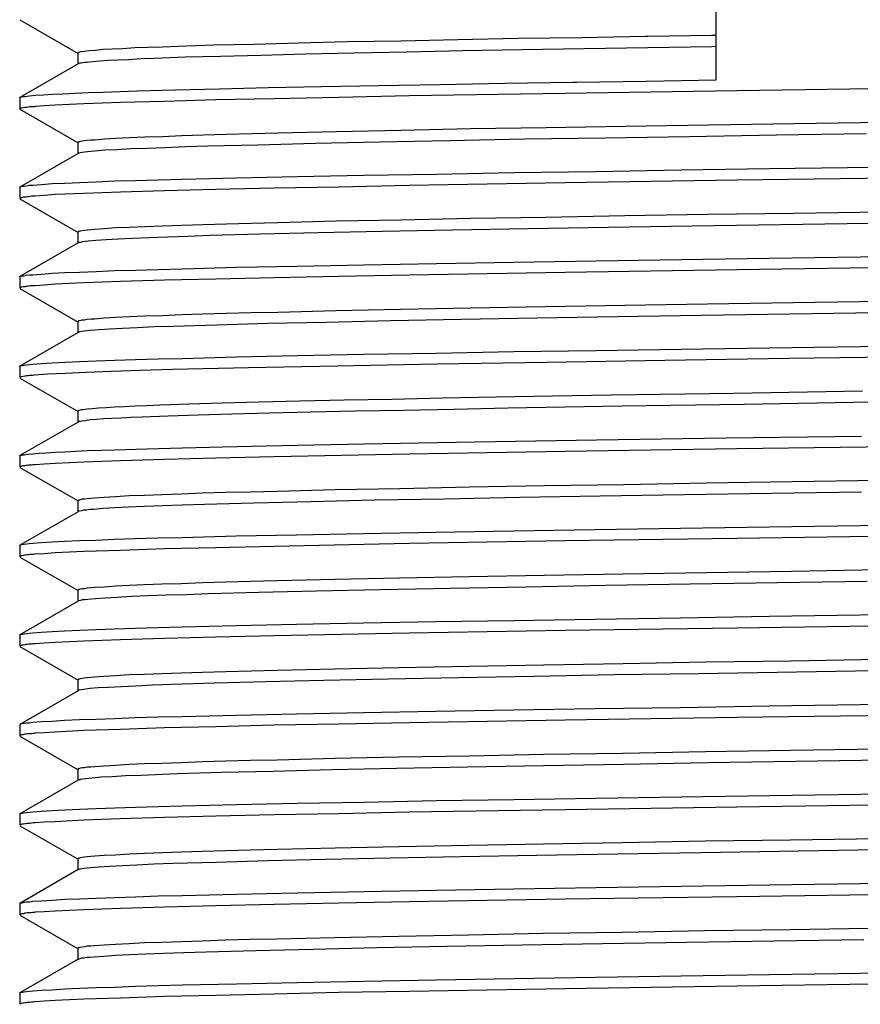
# Model space of a CAD drawing. Extents: x 10 to 201, y 8 to 289.
# Drawn here: x 161 to 164, y 126 to 129 of the extents above; entities that cross this region are included whole.
import ezdxf

# ---------------------------------------------------------------- set-up
doc = ezdxf.new("R2010")
doc.units = 0
doc.layers.add('邅郰遽雊', color=7, linetype='CONTINUOUS')

# ---------------------------------------------------------------- blocks, each defined once
blk = doc.blocks.new('BLOCK_10')
at = {"layer": '邅郰遽雊', "color": 18}
for points in [[(163.206, 128.9703), (163.206, 129.1956)], [(161.2058, 129.1426), (161.3732, 129.0461)], [(163.206, 129.0978), (163.1929, 129.0978), (163.0096, 129.095), (163.0034, 129.095), (162.8195, 129.0916), (162.6376, 129.0888), (162.4639, 129.0854), (162.3006, 129.082), (162.147, 129.0792), (162.0064, 129.0758), (161.8776, 129.0723), (161.7618, 129.0696), (161.6605, 129.0661), (161.615, 129.0647), (161.5737, 129.0634), (161.5358, 129.062), (161.5014, 129.0599), (161.471, 129.0585), (161.4449, 129.0572), (161.4228, 129.0551), (161.4049, 129.0537), (161.3904, 129.0523), (161.3801, 129.051), (161.3766, 129.0496), (161.3739, 129.0489), (161.3732, 129.0482), (161.3725, 129.0482), (161.3718, 129.0475)], [(161.3718, 129.0475), (161.3718, 129.0151)], [(163.2053, 129.0661), (163.1936, 129.0654), (163.0103, 129.0627), (162.827, 129.0592), (162.6486, 129.0565), (162.4784, 129.0537), (162.3172, 129.0503), (162.1663, 129.0468), (162.0264, 129.0441), (161.8982, 129.0406), (161.7825, 129.0379), (161.6805, 129.0351), (161.5923, 129.0317), (161.5537, 129.0303), (161.5186, 129.0282), (161.4869, 129.0268), (161.4593, 129.0255), (161.4352, 129.0241), (161.4152, 129.022), (161.3987, 129.0206), (161.3918, 129.0199), (161.3863, 129.0193), (161.3815, 129.0186), (161.378, 129.0179), (161.3746, 129.0172), (161.3732, 129.0165)], [(161.3732, 129.0165), (161.2058, 128.9193)], [(163.7861, 128.9462), (163.2652, 128.9386), (162.7726, 128.9311), (162.324, 128.9242), (162.1222, 128.92), (161.9361, 128.9159), (161.7687, 128.9125), (161.6212, 128.9083), (161.4945, 128.9049), (161.389, 128.9014), (161.3071, 128.8973), (161.2754, 128.8952), (161.2492, 128.8939)], [(161.2058, 128.9193), (161.2078, 128.9207), (161.2106, 128.9214), (161.2147, 128.9221), (161.2196, 128.9228), (161.2258, 128.9235), (161.2333, 128.9242), (161.2512, 128.9262), (161.2733, 128.9276), (161.2995, 128.929), (161.3291, 128.9304), (161.3636, 128.9324), (161.4021, 128.9338), (161.4449, 128.9352), (161.5413, 128.9386), (161.6529, 128.9414), (161.779, 128.9448), (161.9189, 128.9483), (162.0719, 128.951), (162.2372, 128.9545), (162.4129, 128.9572), (162.599, 128.9607), (162.794, 128.9641), (162.8057, 128.9641), (163.0055, 128.9669), (163.206, 128.9703)], [(161.2051, 128.9187), (161.2058, 128.9193)], [(161.2051, 128.9187), (161.2051, 128.8863)], [(163.9391, 128.8518), (163.4306, 128.8442), (163.1839, 128.8401), (162.9455, 128.8367), (162.7175, 128.8325), (162.5018, 128.8291), (162.3006, 128.825), (162.1153, 128.8208), (161.9472, 128.8174), (161.799, 128.8132), (161.7322, 128.8112), (161.6709, 128.8091), (161.615, 128.807), (161.5647, 128.8057), (161.52, 128.8036), (161.4814, 128.8015), (161.4483, 128.7995), (161.4207, 128.7974), (161.409, 128.7967), (161.3994, 128.796), (161.3911, 128.7946), (161.3842, 128.7939), (161.3794, 128.7933), (161.3766, 128.7926), (161.3753, 128.7919), (161.3739, 128.7919), (161.3732, 128.7912), (161.3718, 128.7898)], [(161.2492, 128.8939), (161.2478, 128.8932), (161.243, 128.8932), (161.2388, 128.8925), (161.234, 128.8925), (161.2299, 128.8918), (161.2264, 128.8911), (161.2223, 128.8911), (161.2202, 128.8904), (161.2161, 128.8897), (161.2154, 128.8897), (161.2113, 128.889), (161.2092, 128.889), (161.2078, 128.8883), (161.2065, 128.8877), (161.2058, 128.8877), (161.2051, 128.887), (161.2051, 128.8863)], [(161.2058, 128.8856), (161.3732, 128.7891)], [(163.6373, 128.8153), (163.3796, 128.8112), (163.1288, 128.807), (162.887, 128.8029), (162.6568, 128.7995), (162.4398, 128.7953), (162.2386, 128.7912), (162.0546, 128.7871), (161.8893, 128.7829), (161.7453, 128.7795), (161.6812, 128.7774), (161.6233, 128.7753), (161.571, 128.7733), (161.5248, 128.7719), (161.4841, 128.7691), (161.4497, 128.7678), (161.4214, 128.7657), (161.4001, 128.7636), (161.3911, 128.7623), (161.3842, 128.7616), (161.3787, 128.7609), (161.3753, 128.7595)], [(161.3725, 128.7898), (161.3725, 128.7574)], [(161.2058, 128.6623), (161.2078, 128.663), (161.212, 128.6644), (161.2175, 128.6651), (161.2244, 128.6658), (161.2333, 128.6672), (161.243, 128.6679), (161.2678, 128.6699), (161.2981, 128.672), (161.3346, 128.6734), (161.3766, 128.6754), (161.4249, 128.6775), (161.4786, 128.6796), (161.5379, 128.6809), (161.6026, 128.683), (161.6729, 128.6851), (161.828, 128.6885), (162.0023, 128.6927), (162.1938, 128.6961), (162.4026, 128.6996), (162.6245, 128.7037), (162.8601, 128.7071), (163.1054, 128.7113), (163.359, 128.7154), (163.8833, 128.7223)], [(161.3732, 128.7588), (161.2058, 128.6623)], [(163.7861, 128.6885), (163.2652, 128.6816), (162.7726, 128.6741), (162.324, 128.6665), (162.1222, 128.6623), (161.9361, 128.6589), (161.7687, 128.6548), (161.6212, 128.6513), (161.4945, 128.6472), (161.389, 128.6437), (161.3071, 128.6403), (161.2754, 128.6382), (161.2492, 128.6362)], [(161.2051, 128.661), (161.2058, 128.6623)], [(161.2051, 128.661), (161.2051, 128.6293)], [(163.9377, 128.5941), (163.4285, 128.5866), (163.1826, 128.5831), (162.9442, 128.579), (162.7168, 128.5748), (162.5011, 128.5714), (162.2999, 128.5673), (162.1146, 128.5638), (161.9472, 128.5597), (161.87, 128.5576), (161.799, 128.5555), (161.7322, 128.5535), (161.6709, 128.5521), (161.615, 128.55), (161.5647, 128.548), (161.52, 128.5459), (161.4807, 128.5445), (161.4483, 128.5425), (161.4207, 128.5404), (161.409, 128.539), (161.3994, 128.5383), (161.3911, 128.5369), (161.3842, 128.5363), (161.3794, 128.5356), (161.3766, 128.5349), (161.3753, 128.5342), (161.3739, 128.5342), (161.3732, 128.5335), (161.3718, 128.5328)], [(161.2492, 128.6362), (161.2478, 128.6362), (161.243, 128.6355), (161.2388, 128.6355), (161.234, 128.6348), (161.2299, 128.6341), (161.2264, 128.6341), (161.2223, 128.6334), (161.2202, 128.6334), (161.2161, 128.6327), (161.2154, 128.6327), (161.2113, 128.6313), (161.2092, 128.6313), (161.2078, 128.6306), (161.2065, 128.6306), (161.2058, 128.63), (161.2051, 128.6293), (161.2051, 128.6293)], [(161.2058, 128.6279), (161.3732, 128.5314)], [(163.6456, 128.5576), (163.1378, 128.55), (162.8959, 128.5459), (162.6658, 128.5418), (162.4488, 128.5383), (162.2469, 128.5342), (162.0629, 128.5301), (161.8969, 128.5266), (161.7522, 128.5225), (161.6881, 128.5204), (161.6295, 128.5183), (161.5765, 128.5163), (161.5296, 128.5142), (161.4883, 128.5121), (161.4531, 128.5101), (161.4242, 128.5087), (161.4021, 128.5066), (161.3932, 128.5052), (161.3856, 128.5046), (161.3801, 128.5032), (161.376, 128.5025)], [(161.3725, 128.5328), (161.3725, 128.5004)], [(161.2058, 128.4047), (161.2078, 128.406), (161.212, 128.4067), (161.2175, 128.4074), (161.2244, 128.4088), (161.2333, 128.4095), (161.243, 128.4102), (161.2678, 128.4122), (161.2981, 128.4143), (161.3346, 128.4164), (161.3766, 128.4177), (161.4249, 128.4198), (161.4786, 128.4219), (161.5379, 128.4233), (161.6026, 128.4253), (161.6729, 128.4274), (161.828, 128.4315), (162.0023, 128.435), (162.1938, 128.4384), (162.4026, 128.4425), (162.6245, 128.446), (162.8601, 128.4501), (163.1054, 128.4536), (163.359, 128.4577), (163.8833, 128.4653)], [(161.3732, 128.5018), (161.2058, 128.4047)], [(163.7861, 128.4315), (163.2652, 128.4239), (162.7726, 128.4164), (162.324, 128.4088), (162.1222, 128.4053), (161.9361, 128.4012), (161.7687, 128.3978), (161.6212, 128.3943), (161.4945, 128.3902), (161.389, 128.3867), (161.3071, 128.3826), (161.2754, 128.3805), (161.2492, 128.3785)], [(161.2051, 128.404), (161.2058, 128.4047)], [(161.2051, 128.404), (161.2051, 128.3716)], [(163.9357, 128.3371), (163.4279, 128.3295), (163.1812, 128.3254), (162.9435, 128.3213), (162.7154, 128.3178), (162.5004, 128.3137), (162.2992, 128.3103), (162.1139, 128.3061), (161.9465, 128.302), (161.87, 128.3006), (161.7983, 128.2985), (161.7315, 128.2965), (161.6709, 128.2944), (161.615, 128.2923), (161.5647, 128.291), (161.52, 128.2889), (161.4807, 128.2868), (161.4476, 128.2848), (161.4207, 128.2827), (161.409, 128.282), (161.3994, 128.2813), (161.3911, 128.2799), (161.3842, 128.2792), (161.3794, 128.2786), (161.3766, 128.2772), (161.3753, 128.2772), (161.3739, 128.2765), (161.3732, 128.2765), (161.3718, 128.2751)], [(161.2492, 128.3785), (161.2478, 128.3785), (161.243, 128.3785), (161.2388, 128.3778), (161.234, 128.3778), (161.2299, 128.3771), (161.2264, 128.3764), (161.2223, 128.3764), (161.2202, 128.3757), (161.2161, 128.375), (161.2154, 128.375), (161.2113, 128.3743), (161.2092, 128.3743), (161.2078, 128.3736), (161.2065, 128.373), (161.2058, 128.3723), (161.2051, 128.3723), (161.2051, 128.3716)], [(161.2058, 128.3709), (161.3732, 128.2737)], [(163.6704, 128.3006), (163.164, 128.293), (162.9221, 128.2889), (162.6913, 128.2854), (162.4736, 128.2813), (162.2717, 128.2772), (162.0856, 128.273), (161.9182, 128.2696), (161.7715, 128.2655), (161.6461, 128.2613), (161.5916, 128.26), (161.5427, 128.2572), (161.5, 128.2558), (161.4635, 128.2538), (161.4331, 128.2517), (161.4083, 128.2496), (161.3904, 128.2476), (161.3835, 128.2469), (161.378, 128.2455)], [(161.2058, 128.1476), (161.2078, 128.1483), (161.212, 128.149), (161.2175, 128.1504), (161.2244, 128.1511), (161.2333, 128.1525), (161.243, 128.1532), (161.2678, 128.1552), (161.2981, 128.1566), (161.3346, 128.1587), (161.3766, 128.1607), (161.4249, 128.1628), (161.4786, 128.1649), (161.5379, 128.1662), (161.6026, 128.1683), (161.6729, 128.1697), (161.828, 128.1738), (162.0023, 128.178), (162.1938, 128.1814), (162.4019, 128.1849), (162.6245, 128.189), (162.8601, 128.1924), (163.1054, 128.1966), (163.359, 128.2), (163.8833, 128.2076)], [(161.3725, 128.2751), (161.3725, 128.2427)], [(161.3732, 128.2441), (161.2058, 128.1476)], [(161.378, 128.2455), (161.378, 128.2455), (161.3773, 128.2455), (161.3766, 128.2455), (161.376, 128.2455), (161.376, 128.2448), (161.3753, 128.2448), (161.3746, 128.2448), (161.3739, 128.2448), (161.3739, 128.2441), (161.3732, 128.2441)], [(165.8828, 128.2062), (165.5755, 128.2007), (165.2427, 128.1952), (164.8913, 128.1904), (164.5268, 128.1849), (164.2464, 128.1807), (163.782, 128.1738), (163.4148, 128.169), (163.0592, 128.1635), (162.7209, 128.158), (162.4047, 128.1532), (162.1173, 128.1476), (161.8624, 128.1428), (161.6447, 128.1373), (161.551, 128.1346), (161.4683, 128.1318), (161.3959, 128.129), (161.3353, 128.1263), (161.2857, 128.1242), (161.2478, 128.1215)], [(161.2051, 128.1463), (161.2058, 128.1476)], [(161.2051, 128.1463), (161.2051, 128.1146)], [(161.2478, 128.1215), (161.2464, 128.1215), (161.2423, 128.1208), (161.2375, 128.1201), (161.2333, 128.1201), (161.2292, 128.1194), (161.2258, 128.1194), (161.2216, 128.1187), (161.2196, 128.1187), (161.2154, 128.118), (161.2154, 128.118), (161.2106, 128.1166), (161.2092, 128.1166), (161.2071, 128.116), (161.2065, 128.116), (161.2058, 128.1153), (161.2051, 128.1146), (161.2051, 128.1146)], [(161.2058, 128.1132), (161.3732, 128.0167)], [(163.6263, 128.0753), (163.257, 128.0691), (162.9042, 128.0636), (162.7361, 128.0608), (162.5742, 128.0581), (162.4205, 128.0553), (162.2744, 128.0519), (162.1373, 128.0491), (162.0099, 128.0464), (161.8927, 128.0436), (161.7866, 128.0408), (161.6908, 128.0381), (161.6082, 128.0353), (161.5703, 128.0333), (161.5365, 128.0319), (161.5055, 128.0305), (161.4779, 128.0291), (161.4531, 128.0278), (161.4318, 128.0264), (161.4132, 128.025), (161.3987, 128.0236), (161.387, 128.0222), (161.3822, 128.0216), (161.3787, 128.0209), (161.376, 128.0202), (161.3739, 128.0195), (161.3732, 128.0188), (161.3725, 128.0188), (161.3718, 128.0181)], [(163.6525, 128.0436), (163.2866, 128.0374), (162.9359, 128.0319), (162.6072, 128.0264), (162.4536, 128.0229), (162.3075, 128.0202), (162.1697, 128.0181), (162.0416, 128.0147), (161.923, 128.0119), (161.8149, 128.0092), (161.7177, 128.0064), (161.6316, 128.0036), (161.5572, 128.0009), (161.5248, 127.9995), (161.4952, 127.9974), (161.469, 127.9968), (161.4455, 127.9954), (161.4256, 127.994), (161.4083, 127.9926), (161.3946, 127.9905), (161.3842, 127.9892), (161.3801, 127.9885), (161.3773, 127.9878), (161.3746, 127.9878), (161.3732, 127.9871)], [(161.3718, 128.0174), (161.3718, 127.9857)], [(161.3732, 127.9864), (161.2058, 127.89)], [(161.2058, 127.89), (161.2071, 127.8906), (161.2099, 127.8913), (161.2133, 127.892), (161.2175, 127.8927), (161.2285, 127.8941), (161.243, 127.8955), (161.2609, 127.8975), (161.2816, 127.8982), (161.3064, 127.8996), (161.3346, 127.901), (161.3656, 127.903), (161.4001, 127.9044), (161.4786, 127.9072), (161.5703, 127.9099), (161.6729, 127.9127), (161.788, 127.9154), (161.9134, 127.9182), (162.0498, 127.921), (162.1959, 127.9237), (162.3509, 127.9265), (162.5142, 127.9299), (162.8629, 127.9354), (163.2349, 127.9409), (163.6235, 127.9465)], [(163.7861, 127.9168), (163.2652, 127.9092), (162.7726, 127.9017), (162.324, 127.8941), (161.9361, 127.8865), (161.7687, 127.8831), (161.6212, 127.8789), (161.4945, 127.8755), (161.389, 127.8713), (161.3071, 127.8679), (161.2754, 127.8658), (161.2492, 127.8638)], [(161.2051, 127.8893), (161.2058, 127.89)], [(161.2051, 127.8893), (161.2051, 127.8569)], [(163.6766, 127.8183), (163.4244, 127.8148), (163.1784, 127.8107), (162.9407, 127.8066), (162.7133, 127.8031), (162.4977, 127.799), (162.2972, 127.7949), (162.1118, 127.7914), (161.9451, 127.7873), (161.8686, 127.7852), (161.7976, 127.7838), (161.7308, 127.7818), (161.6695, 127.7797), (161.6137, 127.7776), (161.5641, 127.7756), (161.5193, 127.7742), (161.48, 127.7721), (161.4476, 127.7701), (161.4201, 127.768), (161.3994, 127.7659), (161.3911, 127.7652), (161.3842, 127.7646), (161.3787, 127.7632), (161.3766, 127.7625), (161.3753, 127.7625), (161.3739, 127.7618), (161.3732, 127.7611), (161.3718, 127.7604)], [(161.2492, 127.8638), (161.2478, 127.8638), (161.243, 127.8638), (161.2388, 127.8631), (161.234, 127.8624), (161.2299, 127.8624), (161.2264, 127.8617), (161.2223, 127.8617), (161.2202, 127.861), (161.2161, 127.8603), (161.2154, 127.8603), (161.2113, 127.8596), (161.2092, 127.8589), (161.2078, 127.8589), (161.2065, 127.8583), (161.2058, 127.8576), (161.2051, 127.8569), (161.2051, 127.8569)], [(161.2058, 127.8562), (161.3732, 127.7597)], [(163.6235, 127.7852), (163.3658, 127.7811), (163.1144, 127.777), (162.8732, 127.7735), (162.6424, 127.7694), (162.426, 127.7652), (162.2248, 127.7618), (162.0422, 127.7577), (161.8783, 127.7535), (161.7356, 127.7494), (161.6722, 127.748), (161.615, 127.7453), (161.5634, 127.7439), (161.5172, 127.7418), (161.4779, 127.7397), (161.4449, 127.7377), (161.418, 127.7356), (161.4063, 127.7349), (161.3966, 127.7335), (161.3884, 127.7329), (161.3822, 127.7315), (161.3773, 127.7308), (161.3739, 127.7301)], [(161.2058, 127.6329), (161.2065, 127.6329), (161.2078, 127.6336), (161.212, 127.6343), (161.2175, 127.6357), (161.2244, 127.6364), (161.2326, 127.6378), (161.243, 127.6385), (161.2671, 127.6405), (161.2981, 127.6419), (161.3339, 127.644), (161.3766, 127.646), (161.4242, 127.6474), (161.4779, 127.6495), (161.5372, 127.6516), (161.602, 127.6536), (161.6715, 127.655), (161.8266, 127.6591), (162.0009, 127.6626), (162.1931, 127.6667), (162.4012, 127.6702), (162.6238, 127.6743), (162.8587, 127.6777), (163.104, 127.6819), (163.3583, 127.6853), (163.8826, 127.6929)], [(161.3718, 127.7604), (161.3718, 127.728)], [(161.3732, 127.7287), (161.2058, 127.6323)], [(163.7861, 127.6591), (163.2652, 127.6516), (162.7726, 127.6447), (162.324, 127.6371), (161.9361, 127.6288), (161.7687, 127.6254), (161.6212, 127.6219), (161.4945, 127.6178), (161.389, 127.6143), (161.3071, 127.6102), (161.2754, 127.6081), (161.2492, 127.6068)], [(161.2051, 127.6316), (161.2058, 127.6323)], [(161.2051, 127.6316), (161.2051, 127.5992)], [(161.2492, 127.6068), (161.2478, 127.6068), (161.243, 127.6061), (161.2388, 127.6061), (161.234, 127.6054), (161.2299, 127.6047), (161.2264, 127.6047), (161.2223, 127.604), (161.2202, 127.604), (161.2161, 127.6033), (161.2154, 127.6033), (161.2113, 127.6019), (161.2092, 127.6019), (161.2078, 127.6013), (161.2065, 127.6006), (161.2058, 127.6006), (161.2051, 127.5999), (161.2051, 127.5999)], [(163.6752, 127.5613), (163.423, 127.5572), (163.1771, 127.553), (162.9393, 127.5496), (162.712, 127.5454), (162.497, 127.542), (162.2965, 127.5379), (162.1118, 127.5337), (161.9451, 127.5303), (161.8686, 127.5282), (161.7969, 127.5262), (161.7301, 127.5241), (161.6695, 127.522), (161.6137, 127.5206), (161.5634, 127.5186), (161.5193, 127.5165), (161.48, 127.5144), (161.4476, 127.5124), (161.4201, 127.511), (161.3994, 127.5089), (161.3911, 127.5075), (161.3842, 127.5069), (161.3787, 127.5062), (161.3766, 127.5055), (161.3753, 127.5048), (161.3739, 127.5048), (161.3732, 127.5041), (161.3718, 127.5027)], [(163.6401, 127.5282), (163.3824, 127.5241), (163.1316, 127.5206), (162.8897, 127.5165), (162.6596, 127.5124), (162.4426, 127.5082), (162.2414, 127.5041), (162.0574, 127.5007), (161.892, 127.4965), (161.748, 127.4924), (161.6839, 127.4903), (161.6254, 127.4889), (161.573, 127.4869), (161.5262, 127.4848), (161.4855, 127.4827), (161.4511, 127.4807), (161.4228, 127.4786), (161.4008, 127.4765), (161.3918, 127.4759), (161.3849, 127.4752), (161.3794, 127.4738), (161.3753, 127.4724)], [(161.2058, 127.5985), (161.3732, 127.502)], [(161.2058, 127.3753), (161.2065, 127.3759), (161.2078, 127.3759), (161.212, 127.3773), (161.2175, 127.378), (161.2244, 127.3787), (161.2326, 127.3801), (161.243, 127.3808), (161.2671, 127.3828), (161.2981, 127.3849), (161.3339, 127.3863), (161.3766, 127.3883), (161.4242, 127.3904), (161.4779, 127.3925), (161.5372, 127.3939), (161.602, 127.3959), (161.6715, 127.398), (161.8266, 127.4014), (162.0009, 127.4056), (162.1931, 127.409), (162.4012, 127.4132), (162.6238, 127.4166), (162.8587, 127.42), (163.104, 127.4242), (163.3583, 127.4283), (163.8826, 127.4359)], [(161.3718, 127.5027), (161.3718, 127.471)], [(161.3732, 127.4717), (161.2058, 127.3753)], [(163.7861, 127.4021), (163.2652, 127.3945), (162.7726, 127.387), (162.324, 127.3794), (161.9361, 127.3718), (161.7687, 127.3684), (161.6212, 127.3642), (161.4945, 127.3608), (161.389, 127.3567), (161.3071, 127.3532), (161.2754, 127.3511), (161.2492, 127.3491)], [(161.2051, 127.3739), (161.2058, 127.3753)], [(161.2051, 127.3746), (161.2051, 127.3422)], [(161.2492, 127.3491), (161.2478, 127.3491), (161.243, 127.3491), (161.2388, 127.3484), (161.234, 127.3477), (161.2299, 127.3477), (161.2264, 127.347), (161.2223, 127.347), (161.2202, 127.3463), (161.2161, 127.3456), (161.2154, 127.3456), (161.2113, 127.3449), (161.2092, 127.3442), (161.2078, 127.3436), (161.2065, 127.3436), (161.2058, 127.3429), (161.2051, 127.3422), (161.2051, 127.3422)], [(163.6738, 127.3036), (163.4217, 127.2995), (163.1764, 127.296), (162.9387, 127.2919), (162.7113, 127.2877), (162.4963, 127.2843), (162.2958, 127.2802), (162.1111, 127.2767), (161.9444, 127.2726), (161.7969, 127.2685), (161.7301, 127.2671), (161.6695, 127.265), (161.6137, 127.2629), (161.5634, 127.2609), (161.5193, 127.2595), (161.48, 127.2567), (161.4469, 127.2554), (161.4201, 127.2533), (161.3994, 127.2512), (161.3904, 127.2505), (161.3842, 127.2492), (161.3787, 127.2485), (161.3766, 127.2478), (161.3753, 127.2478), (161.3739, 127.2471), (161.3732, 127.2464), (161.3718, 127.2457)], [(161.2058, 127.3415), (161.3732, 127.2443)], [(163.6628, 127.2712), (163.1557, 127.2629), (162.9138, 127.2595), (162.6837, 127.2554), (162.466, 127.2512), (162.2641, 127.2478), (162.0788, 127.2437), (161.912, 127.2395), (161.7659, 127.2361), (161.6405, 127.2319), (161.5868, 127.2299), (161.5386, 127.2278), (161.4965, 127.2257), (161.4607, 127.2237), (161.4304, 127.2223), (161.4063, 127.2202), (161.389, 127.2182), (161.3822, 127.2168), (161.3773, 127.2161)], [(161.2058, 127.1183), (161.2065, 127.1183), (161.2078, 127.1189), (161.212, 127.1196), (161.2175, 127.121), (161.2244, 127.1217), (161.2326, 127.1224), (161.243, 127.1238), (161.2671, 127.1258), (161.2981, 127.1272), (161.3339, 127.1293), (161.3766, 127.1313), (161.4242, 127.1327), (161.4779, 127.1348), (161.5372, 127.1369), (161.602, 127.1389), (161.6715, 127.1403), (161.8266, 127.1444), (162.0009, 127.1479), (162.1931, 127.152), (162.4012, 127.1555), (162.6238, 127.1596), (162.8587, 127.163), (163.104, 127.1665), (163.3583, 127.1706), (163.8826, 127.1782)], [(161.3718, 127.2457), (161.3718, 127.2133)], [(161.3732, 127.214), (161.2058, 127.1176)], [(163.7868, 127.1444), (163.2652, 127.1369), (162.7726, 127.1293), (162.324, 127.1224), (162.1222, 127.1183), (161.9361, 127.1148), (161.7687, 127.1107), (161.6212, 127.1072), (161.4945, 127.1031), (161.389, 127.0996), (161.3071, 127.0955), (161.2754, 127.0934), (161.2492, 127.0921)], [(161.3773, 127.2161), (161.3766, 127.2161), (161.3766, 127.2161), (161.376, 127.2161), (161.376, 127.2154), (161.3753, 127.2154), (161.3746, 127.2154), (161.3746, 127.2154), (161.3739, 127.2147), (161.3732, 127.2147), (161.3732, 127.214)], [(161.2051, 127.1169), (161.2058, 127.1176)], [(161.2051, 127.1169), (161.2051, 127.0845)], [(161.2492, 127.0921), (161.2478, 127.0914), (161.243, 127.0914), (161.2388, 127.0907), (161.234, 127.0907), (161.2299, 127.09), (161.2264, 127.09), (161.2223, 127.0893), (161.2202, 127.0893), (161.2161, 127.0886), (161.2154, 127.0879), (161.2113, 127.0872), (161.2092, 127.0872), (161.2078, 127.0866), (161.2065, 127.0859), (161.2058, 127.0859), (161.2051, 127.0852), (161.2051, 127.0845)], [(163.9281, 127.05), (163.421, 127.0425), (163.1757, 127.0383), (162.938, 127.0342), (162.7113, 127.0307), (162.4963, 127.0266), (162.2958, 127.0232), (162.1111, 127.019), (161.9444, 127.0149), (161.8679, 127.0135), (161.7969, 127.0115), (161.7301, 127.0094), (161.6695, 127.0073), (161.6137, 127.0053), (161.5641, 127.0039), (161.5193, 127.0018), (161.4807, 126.9997), (161.4476, 126.9977), (161.4207, 126.9956), (161.409, 126.9949), (161.3994, 126.9942), (161.3911, 126.9928), (161.3842, 126.9922), (161.3794, 126.9915), (161.3766, 126.9908), (161.3753, 126.9901), (161.3739, 126.9894), (161.3732, 126.9894), (161.3718, 126.9887)], [(161.2058, 127.0838), (161.3732, 126.9873)], [(163.6869, 127.0142), (163.1819, 127.0066), (162.94, 127.0025), (162.7099, 126.9984), (162.4915, 126.9942), (162.2882, 126.9908), (162.1022, 126.9866), (161.9334, 126.9825), (161.7845, 126.9791), (161.6578, 126.9749), (161.553, 126.9708), (161.5089, 126.9694), (161.471, 126.9667), (161.4393, 126.9653), (161.4132, 126.9632), (161.3939, 126.9612), (161.3863, 126.9598), (161.3808, 126.9591)], [(161.2058, 126.8606), (161.2078, 126.8612), (161.212, 126.8626), (161.2175, 126.8633), (161.2244, 126.864), (161.2333, 126.8654), (161.243, 126.8661), (161.2678, 126.8681), (161.2981, 126.8695), (161.3346, 126.8716), (161.3766, 126.8736), (161.4249, 126.8757), (161.4786, 126.8778), (161.5379, 126.8792), (161.6026, 126.8812), (161.6729, 126.8833), (161.828, 126.8867), (162.0023, 126.8909), (162.1945, 126.8943), (162.4026, 126.8985), (162.6252, 126.9019), (162.8601, 126.9053), (163.1054, 126.9095), (163.3596, 126.9129), (163.8833, 126.9205)], [(161.3718, 126.988), (161.3718, 126.9563)], [(161.3732, 126.957), (161.2058, 126.8606)], [(163.7868, 126.8874), (163.2652, 126.8798), (162.7726, 126.8723), (162.324, 126.8647), (162.1222, 126.8606), (161.9361, 126.8571), (161.7687, 126.8537), (161.6212, 126.8495), (161.4938, 126.8461), (161.389, 126.842), (161.3071, 126.8378), (161.2754, 126.8364), (161.2492, 126.8344)], [(161.3808, 126.9591), (161.3808, 126.9591), (161.3801, 126.9591), (161.3787, 126.9591), (161.378, 126.9584), (161.3773, 126.9584), (161.3766, 126.9584), (161.376, 126.9584), (161.376, 126.9584), (161.3753, 126.9577), (161.3746, 126.9577), (161.3739, 126.9577), (161.3732, 126.957)], [(161.2051, 126.8592), (161.2058, 126.8606)], [(161.2051, 126.8592), (161.2051, 126.8275)], [(161.2492, 126.8344), (161.2478, 126.8344), (161.2437, 126.8344), (161.2388, 126.8337), (161.234, 126.833), (161.2299, 126.833), (161.2264, 126.8323), (161.2223, 126.8316), (161.2202, 126.8316), (161.2161, 126.8309), (161.2154, 126.8309), (161.2113, 126.8302), (161.2092, 126.8296), (161.2078, 126.8289), (161.2065, 126.8289), (161.2058, 126.8282), (161.2051, 126.8275), (161.2051, 126.8275)], [(163.9267, 126.7923), (163.4203, 126.7848), (163.1743, 126.7813), (162.9373, 126.7772), (162.7106, 126.7731), (162.4956, 126.7696), (162.2951, 126.7655), (162.1111, 126.762), (161.9444, 126.7579), (161.8679, 126.7558), (161.7963, 126.7538), (161.7301, 126.7517), (161.6695, 126.7503), (161.6137, 126.7482), (161.5634, 126.7462), (161.5193, 126.7441), (161.48, 126.742), (161.4476, 126.7407), (161.4207, 126.7386), (161.409, 126.7379), (161.3994, 126.7365), (161.3911, 126.7358), (161.3842, 126.7345), (161.3787, 126.7338), (161.3766, 126.7331), (161.3753, 126.7331), (161.3739, 126.7324), (161.3725, 126.7317), (161.3718, 126.7303)], [(161.2058, 126.8261), (161.3732, 126.7296)], [(163.6697, 126.7565), (163.1626, 126.7482), (162.9214, 126.7448), (162.6906, 126.7407), (162.4729, 126.7365), (162.2703, 126.7331), (162.085, 126.729), (161.9175, 126.7248), (161.7701, 126.7207), (161.6447, 126.7172), (161.5909, 126.7152), (161.542, 126.7131), (161.5, 126.711), (161.4635, 126.709), (161.4325, 126.7069), (161.4083, 126.7055), (161.3897, 126.7035), (161.3835, 126.7021), (161.378, 126.7014)], [(161.2058, 126.6029), (161.2078, 126.6042), (161.212, 126.6049), (161.2175, 126.6063), (161.2244, 126.607), (161.2333, 126.6077), (161.243, 126.6091), (161.2678, 126.6104), (161.2981, 126.6125), (161.3346, 126.6146), (161.3766, 126.616), (161.4249, 126.618), (161.4786, 126.6201), (161.5379, 126.6222), (161.6026, 126.6242), (161.6729, 126.6256), (161.828, 126.629), (162.0023, 126.6332), (162.1945, 126.6373), (162.4026, 126.6408), (162.6252, 126.6449), (162.8601, 126.6483), (163.1054, 126.6525), (163.359, 126.6559), (163.8833, 126.6635)], [(161.3718, 126.731), (161.3718, 126.6986)], [(161.3732, 126.7), (161.2058, 126.6029)], [(163.7861, 126.6297), (163.2652, 126.6222), (162.7726, 126.6146), (162.324, 126.607), (162.1222, 126.6036), (161.9361, 126.5994), (161.7687, 126.596), (161.6212, 126.5918), (161.4945, 126.5884), (161.389, 126.5843), (161.3071, 126.5808), (161.2754, 126.5787), (161.2492, 126.5774)], [(161.378, 126.7014), (161.3773, 126.7014), (161.3773, 126.7007), (161.3766, 126.7007), (161.376, 126.7007), (161.376, 126.7007), (161.3753, 126.7007), (161.3746, 126.7), (161.3739, 126.7), (161.3739, 126.7), (161.3732, 126.7)], [(161.2051, 126.6022), (161.2058, 126.6029)], [(161.2051, 126.6022), (161.2051, 126.5698)], [(163.9253, 126.5353), (163.4189, 126.5271), (163.1729, 126.5236), (162.9366, 126.5195), (162.7092, 126.516), (162.4949, 126.5119), (162.2944, 126.5078), (162.1105, 126.5043), (161.9437, 126.5002), (161.8672, 126.4988), (161.7963, 126.4968), (161.7301, 126.4947), (161.6688, 126.4926), (161.6137, 126.4906), (161.5634, 126.4892), (161.5193, 126.4871), (161.48, 126.485), (161.4476, 126.483), (161.4201, 126.4809), (161.409, 126.4802), (161.3994, 126.4795), (161.3911, 126.4782), (161.3842, 126.4775), (161.3787, 126.4761), (161.3766, 126.4761), (161.3753, 126.4754), (161.3739, 126.4747), (161.3732, 126.4747), (161.3718, 126.4733)], [(161.2492, 126.5774), (161.2478, 126.5767), (161.243, 126.5767), (161.2388, 126.576), (161.234, 126.576), (161.2299, 126.5753), (161.2264, 126.5753), (161.2223, 126.5746), (161.2202, 126.5746), (161.2161, 126.5732), (161.2154, 126.5732), (161.2113, 126.5725), (161.2092, 126.5719), (161.2078, 126.5719), (161.2065, 126.5712), (161.2058, 126.5705), (161.2051, 126.5705), (161.2051, 126.5698)], [(161.2058, 126.5691), (161.3732, 126.4726)], [(163.6304, 126.4981), (163.3727, 126.4947), (163.1219, 126.4906), (162.8801, 126.4864), (162.6493, 126.483), (162.4329, 126.4788), (162.2317, 126.4747), (162.0484, 126.4706), (161.8838, 126.4664), (161.7404, 126.463), (161.6771, 126.4609), (161.6192, 126.4589), (161.5668, 126.4568), (161.5207, 126.4547), (161.4807, 126.4527), (161.4469, 126.4506), (161.4194, 126.4485), (161.4077, 126.4478), (161.398, 126.4471), (161.3897, 126.4458), (161.3828, 126.4451), (161.378, 126.4437), (161.3746, 126.443)], [(161.2058, 126.3459), (161.2078, 126.3465), (161.212, 126.3479), (161.2175, 126.3486), (161.2244, 126.3493), (161.2333, 126.3507), (161.243, 126.3514), (161.2678, 126.3534), (161.2981, 126.3548), (161.3346, 126.3569), (161.3766, 126.359), (161.4249, 126.361), (161.4786, 126.3624), (161.5379, 126.3645), (161.6026, 126.3665), (161.6729, 126.3686), (161.828, 126.372), (162.0023, 126.3755), (162.1945, 126.3796), (162.4026, 126.3831), (162.6245, 126.3872), (162.8601, 126.3906), (163.1054, 126.3948), (163.359, 126.3982), (163.8833, 126.4058)], [(161.3718, 126.4733), (161.3718, 126.4409)], [(161.3732, 126.4423), (161.2058, 126.3459)], [(163.7861, 126.3727), (163.2652, 126.3645), (162.7726, 126.3576), (162.324, 126.35), (162.1222, 126.3465), (161.9361, 126.3424), (161.7687, 126.3383), (161.6212, 126.3348), (161.4945, 126.3307), (161.389, 126.3273), (161.3071, 126.3238), (161.2754, 126.3217), (161.2492, 126.3197)], [(161.2051, 126.3445), (161.2058, 126.3459)], [(161.2051, 126.3445), (161.2051, 126.3128)], [(161.2492, 126.3197), (161.2478, 126.3197), (161.243, 126.319), (161.2388, 126.319), (161.234, 126.3183), (161.2299, 126.3176), (161.2264, 126.3176), (161.2223, 126.3169), (161.2202, 126.3169), (161.2161, 126.3162), (161.2154, 126.3162), (161.2113, 126.3155), (161.2092, 126.3149), (161.2078, 126.3142), (161.2065, 126.3142), (161.2058, 126.3135), (161.2051, 126.3128), (161.2051, 126.3128)]]:
    blk.add_lwpolyline(points, dxfattribs=at)
for points, knots in [([(161.3753, 128.7595), (161.3753, 128.7595), (161.3746, 128.7595), (161.3746, 128.7595), (161.3746, 128.7595), (161.3746, 128.7595), (161.3746, 128.7595), (161.3746, 128.7595), (161.3746, 128.7595), (161.3746, 128.7595), (161.3746, 128.7595), (161.3746, 128.7595), (161.3746, 128.7595), (161.3746, 128.7595), (161.3739, 128.7588), (161.3739, 128.7588), (161.3739, 128.7588), (161.3739, 128.7588), (161.3739, 128.7588), (161.3739, 128.7588), (161.3739, 128.7588), (161.3739, 128.7588), (161.3739, 128.7588), (161.3739, 128.7588), (161.3739, 128.7588), (161.3739, 128.7588), (161.3732, 128.7588), (161.3732, 128.7588), (161.3732, 128.7588), (161.3732, 128.7588), (161.3732, 128.7588)], [0, 0, 0, 0, 1, 1, 1, 2, 2, 2, 3, 3, 3, 4, 4, 4, 5, 5, 5, 6, 6, 6, 7, 7, 7, 8, 8, 8, 9, 9, 9, 10, 10, 10, 10]), ([(161.376, 128.5025), (161.376, 128.5025), (161.376, 128.5025), (161.376, 128.5025), (161.376, 128.5025), (161.3753, 128.5025), (161.3753, 128.5025), (161.3753, 128.5025), (161.3753, 128.5025), (161.3753, 128.5025), (161.3753, 128.5025), (161.3753, 128.5025), (161.3753, 128.5025), (161.3753, 128.5025), (161.3746, 128.5018), (161.3746, 128.5018), (161.3746, 128.5018), (161.3746, 128.5018), (161.3746, 128.5018), (161.3746, 128.5018), (161.3739, 128.5018), (161.3739, 128.5018), (161.3739, 128.5018), (161.3739, 128.5018), (161.3739, 128.5018), (161.3739, 128.5018), (161.3739, 128.5018), (161.3739, 128.5018), (161.3739, 128.5018), (161.3732, 128.5018), (161.3732, 128.5018), (161.3732, 128.5018), (161.3732, 128.5018), (161.3732, 128.5018)], [0, 0, 0, 0, 1, 1, 1, 2, 2, 2, 3, 3, 3, 4, 4, 4, 5, 5, 5, 6, 6, 6, 7, 7, 7, 8, 8, 8, 9, 9, 9, 10, 10, 10, 11, 11, 11, 11]), ([(161.3739, 127.7301), (161.3739, 127.7301), (161.3739, 127.7294), (161.3739, 127.7294), (161.3739, 127.7294), (161.3739, 127.7294), (161.3739, 127.7294), (161.3739, 127.7294), (161.3739, 127.7294), (161.3739, 127.7294), (161.3739, 127.7294), (161.3732, 127.7294), (161.3732, 127.7294), (161.3732, 127.7294), (161.3732, 127.7294), (161.3732, 127.7294), (161.3732, 127.7294), (161.3732, 127.7294), (161.3732, 127.7294)], [0, 0, 0, 0, 1, 1, 1, 2, 2, 2, 3, 3, 3, 4, 4, 4, 5, 5, 5, 6, 6, 6, 6]), ([(161.3753, 127.4724), (161.3753, 127.4724), (161.3753, 127.4724), (161.3753, 127.4724), (161.3753, 127.4724), (161.3746, 127.4724), (161.3746, 127.4724), (161.3746, 127.4724), (161.3746, 127.4724), (161.3746, 127.4724), (161.3746, 127.4724), (161.3746, 127.4724), (161.3746, 127.4724), (161.3746, 127.4724), (161.3739, 127.4724), (161.3739, 127.4724), (161.3739, 127.4724), (161.3739, 127.4724), (161.3739, 127.4724), (161.3739, 127.4724), (161.3739, 127.4724), (161.3739, 127.4724), (161.3739, 127.4724), (161.3732, 127.4717), (161.3732, 127.4717), (161.3732, 127.4717), (161.3732, 127.4717), (161.3732, 127.4717)], [0, 0, 0, 0, 1, 1, 1, 2, 2, 2, 3, 3, 3, 4, 4, 4, 5, 5, 5, 6, 6, 6, 7, 7, 7, 8, 8, 8, 9, 9, 9, 9]), ([(161.3746, 126.443), (161.3746, 126.443), (161.3746, 126.443), (161.3746, 126.443), (161.3746, 126.443), (161.3739, 126.443), (161.3739, 126.443), (161.3739, 126.443), (161.3739, 126.4423), (161.3739, 126.4423), (161.3739, 126.4423), (161.3739, 126.4423), (161.3739, 126.4423), (161.3739, 126.4423), (161.3739, 126.4423), (161.3739, 126.4423), (161.3739, 126.4423), (161.3732, 126.4423), (161.3732, 126.4423), (161.3732, 126.4423), (161.3732, 126.4423), (161.3732, 126.4423)], [0, 0, 0, 0, 1, 1, 1, 2, 2, 2, 3, 3, 3, 4, 4, 4, 5, 5, 5, 6, 6, 6, 7, 7, 7, 7])]:
    blk.add_open_spline(points, degree=3, knots=knots, dxfattribs=at)

msp = doc.modelspace()

# ---------------------------------------------------------------- block references
at = {"layer": '邅郰遽雊'}
msp.add_blockref('BLOCK_10', (0, 0), dxfattribs=at)

doc.saveas('drawing.dxf')
